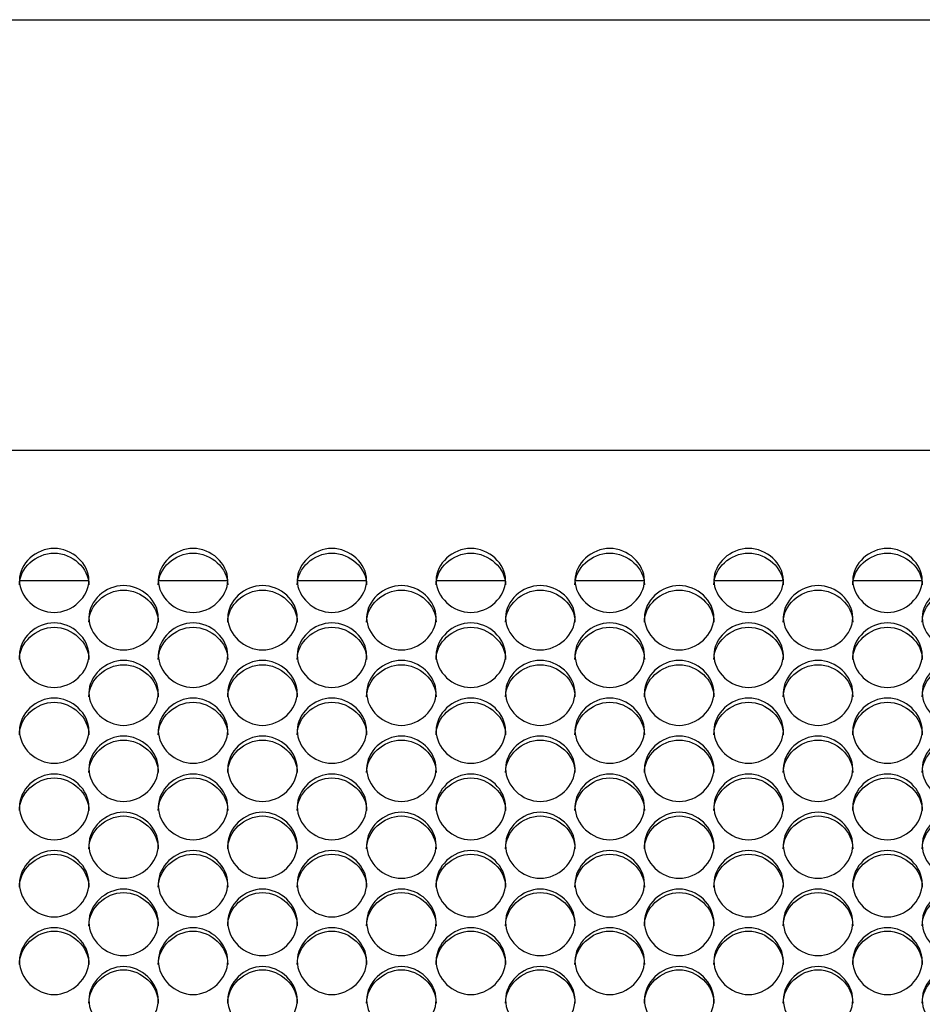
# Model space of a CAD drawing. Units: millimetres. Extents: x 41 to 243, y 45 to 196.
# Drawn here: x 114 to 118, y 97 to 101 of the extents above; entities that cross this region are included whole.
import ezdxf

# ---------------------------------------------------------------- set-up
doc = ezdxf.new("R2010")
doc.units = ezdxf.units.MM
for name, color, linetype in [('5312470', 7, 'Continuous'), ('6022480', 7, 'Continuous'), ('Default', 7, 'Continuous')]:
    doc.layers.add(name, color=color, linetype=linetype)

# ---------------------------------------------------------------- blocks, each defined once
blk = doc.blocks.new('SE3')
at = {"layer": '5312470', "color": 7, "linetype": 'Continuous'}
for p, q in [((125.0666, 98.9401), (98.9791, 98.9401)), ((114.0187, 98.4251), (114.2896, 98.4251)), ((114.5687, 98.4251), (114.8396, 98.4251)), ((115.1187, 98.4251), (115.3896, 98.4251)), ((115.6687, 98.4251), (115.9396, 98.4251)), ((116.2187, 98.4251), (116.4896, 98.4251)), ((116.7687, 98.4251), (117.0396, 98.4251)), ((117.3187, 98.4251), (117.5896, 98.4251))]:
    blk.add_line(p, q, dxfattribs=at)
for points, knots in [([(114.0166, 98.426), (114.0166, 98.4582), (114.0489, 98.5227), (114.1541, 98.5671), (114.2594, 98.5227), (114.3078, 98.426), (114.2594, 98.329), (114.1541, 98.2841), (114.0489, 98.329), (114.0166, 98.3937), (114.0166, 98.426)], [0, 0, 0, 0, 0.125086, 0.25, 0.374914, 0.5, 0.625086, 0.75, 0.874914, 1, 1, 1, 1]), ([(114.0166, 98.408), (114.0166, 98.4741), (114.0821, 98.534), (114.2261, 98.534), (114.2916, 98.4741), (114.2916, 98.408)], [0, 0, 0, 0, 0.25, 0.25, 0.5, 0.5, 0.5, 0.5]), ([(114.5666, 98.426), (114.5666, 98.4582), (114.5989, 98.5227), (114.7041, 98.5671), (114.8094, 98.5227), (114.8578, 98.426), (114.8094, 98.329), (114.7041, 98.2841), (114.5989, 98.329), (114.5666, 98.3937), (114.5666, 98.426)], [0, 0, 0, 0, 0.125086, 0.25, 0.374914, 0.5, 0.625086, 0.75, 0.874914, 1, 1, 1, 1]), ([(114.5666, 98.408), (114.5666, 98.4741), (114.6321, 98.534), (114.7761, 98.534), (114.8416, 98.4741), (114.8416, 98.408)], [0, 0, 0, 0, 0.25, 0.25, 0.5, 0.5, 0.5, 0.5]), ([(115.1166, 98.426), (115.1166, 98.4582), (115.1489, 98.5227), (115.2541, 98.5671), (115.3594, 98.5227), (115.4078, 98.426), (115.3594, 98.329), (115.2541, 98.2841), (115.1489, 98.329), (115.1166, 98.3937), (115.1166, 98.426)], [0, 0, 0, 0, 0.125086, 0.25, 0.374914, 0.5, 0.625086, 0.75, 0.874914, 1, 1, 1, 1]), ([(115.1166, 98.408), (115.1166, 98.4741), (115.1821, 98.534), (115.3261, 98.534), (115.3916, 98.4741), (115.3916, 98.408)], [0, 0, 0, 0, 0.25, 0.25, 0.5, 0.5, 0.5, 0.5]), ([(115.6666, 98.426), (115.6666, 98.4582), (115.6989, 98.5227), (115.8041, 98.5671), (115.9094, 98.5227), (115.9578, 98.426), (115.9094, 98.329), (115.8041, 98.2841), (115.6989, 98.329), (115.6666, 98.3937), (115.6666, 98.426)], [0, 0, 0, 0, 0.125086, 0.25, 0.374914, 0.5, 0.625086, 0.75, 0.874914, 1, 1, 1, 1]), ([(115.6666, 98.408), (115.6666, 98.4741), (115.7321, 98.534), (115.8761, 98.534), (115.9416, 98.4741), (115.9416, 98.408)], [0, 0, 0, 0, 0.25, 0.25, 0.5, 0.5, 0.5, 0.5]), ([(116.2166, 98.426), (116.2166, 98.4582), (116.2489, 98.5227), (116.3541, 98.5671), (116.4594, 98.5227), (116.5078, 98.426), (116.4594, 98.329), (116.3541, 98.2841), (116.2489, 98.329), (116.2166, 98.3937), (116.2166, 98.426)], [0, 0, 0, 0, 0.125086, 0.25, 0.374914, 0.5, 0.625086, 0.75, 0.874914, 1, 1, 1, 1]), ([(116.2166, 98.408), (116.2166, 98.4741), (116.2821, 98.534), (116.4261, 98.534), (116.4916, 98.4741), (116.4916, 98.408)], [0, 0, 0, 0, 0.25, 0.25, 0.5, 0.5, 0.5, 0.5]), ([(116.7666, 98.426), (116.7666, 98.4582), (116.7989, 98.5227), (116.9041, 98.5671), (117.0094, 98.5227), (117.0578, 98.426), (117.0094, 98.329), (116.9041, 98.2841), (116.7989, 98.329), (116.7666, 98.3937), (116.7666, 98.426)], [0, 0, 0, 0, 0.125086, 0.25, 0.374914, 0.5, 0.625086, 0.75, 0.874914, 1, 1, 1, 1]), ([(116.7666, 98.408), (116.7666, 98.4741), (116.8321, 98.534), (116.9761, 98.534), (117.0416, 98.4741), (117.0416, 98.408)], [0, 0, 0, 0, 0.25, 0.25, 0.5, 0.5, 0.5, 0.5]), ([(117.3166, 98.426), (117.3166, 98.4582), (117.3489, 98.5227), (117.4541, 98.5671), (117.5594, 98.5227), (117.6078, 98.426), (117.5594, 98.329), (117.4541, 98.2841), (117.3489, 98.329), (117.3166, 98.3937), (117.3166, 98.426)], [0, 0, 0, 0, 0.125086, 0.25, 0.374914, 0.5, 0.625086, 0.75, 0.874914, 1, 1, 1, 1]), ([(117.3166, 98.408), (117.3166, 98.4741), (117.3821, 98.534), (117.5261, 98.534), (117.5916, 98.4741), (117.5916, 98.408)], [0, 0, 0, 0, 0.25, 0.25, 0.5, 0.5, 0.5, 0.5]), ([(114.2916, 98.2782), (114.2916, 98.3107), (114.3239, 98.3754), (114.4291, 98.4201), (114.5344, 98.3754), (114.5828, 98.2783), (114.5344, 98.1808), (114.4291, 98.1356), (114.3239, 98.1808), (114.2916, 98.2458), (114.2916, 98.2782)], [0, 0, 0, 0, 0.125086, 0.25, 0.374914, 0.5, 0.625086, 0.75, 0.874914, 1, 1, 1, 1]), ([(114.2916, 98.2608), (114.2916, 98.3272), (114.3571, 98.3874), (114.5011, 98.3874), (114.5666, 98.3272), (114.5666, 98.2608)], [0, 0, 0, 0, 0.25, 0.25, 0.5, 0.5, 0.5, 0.5]), ([(114.8416, 98.2782), (114.8416, 98.3107), (114.8739, 98.3754), (114.9791, 98.4201), (115.0844, 98.3754), (115.1328, 98.2783), (115.0844, 98.1808), (114.9791, 98.1356), (114.8739, 98.1808), (114.8416, 98.2458), (114.8416, 98.2782)], [0, 0, 0, 0, 0.125086, 0.25, 0.374914, 0.5, 0.625086, 0.75, 0.874914, 1, 1, 1, 1]), ([(114.8416, 98.2608), (114.8416, 98.3272), (114.9071, 98.3874), (115.0511, 98.3874), (115.1166, 98.3272), (115.1166, 98.2608)], [0, 0, 0, 0, 0.25, 0.25, 0.5, 0.5, 0.5, 0.5]), ([(115.3916, 98.2782), (115.3916, 98.3107), (115.4239, 98.3754), (115.5291, 98.4201), (115.6344, 98.3754), (115.6828, 98.2783), (115.6344, 98.1808), (115.5291, 98.1356), (115.4239, 98.1808), (115.3916, 98.2458), (115.3916, 98.2782)], [0, 0, 0, 0, 0.125086, 0.25, 0.374914, 0.5, 0.625086, 0.75, 0.874914, 1, 1, 1, 1]), ([(115.3916, 98.2608), (115.3916, 98.3272), (115.4571, 98.3874), (115.6011, 98.3874), (115.6666, 98.3272), (115.6666, 98.2608)], [0, 0, 0, 0, 0.25, 0.25, 0.5, 0.5, 0.5, 0.5]), ([(115.9416, 98.2782), (115.9416, 98.3107), (115.9739, 98.3754), (116.0791, 98.4201), (116.1844, 98.3754), (116.2328, 98.2783), (116.1844, 98.1808), (116.0791, 98.1356), (115.9739, 98.1808), (115.9416, 98.2458), (115.9416, 98.2782)], [0, 0, 0, 0, 0.125086, 0.25, 0.374914, 0.5, 0.625086, 0.75, 0.874914, 1, 1, 1, 1]), ([(115.9416, 98.2608), (115.9416, 98.3272), (116.0071, 98.3874), (116.1511, 98.3874), (116.2166, 98.3272), (116.2166, 98.2608)], [0, 0, 0, 0, 0.25, 0.25, 0.5, 0.5, 0.5, 0.5]), ([(116.4916, 98.2782), (116.4916, 98.3107), (116.5239, 98.3754), (116.6291, 98.4201), (116.7344, 98.3754), (116.7828, 98.2783), (116.7344, 98.1808), (116.6291, 98.1356), (116.5239, 98.1808), (116.4916, 98.2458), (116.4916, 98.2782)], [0, 0, 0, 0, 0.125086, 0.25, 0.374914, 0.5, 0.625086, 0.75, 0.874914, 1, 1, 1, 1]), ([(116.4916, 98.2608), (116.4916, 98.3272), (116.5571, 98.3874), (116.7011, 98.3874), (116.7666, 98.3272), (116.7666, 98.2608)], [0, 0, 0, 0, 0.25, 0.25, 0.5, 0.5, 0.5, 0.5]), ([(117.0416, 98.2782), (117.0416, 98.3107), (117.0739, 98.3754), (117.1791, 98.4201), (117.2844, 98.3754), (117.3328, 98.2783), (117.2844, 98.1808), (117.1791, 98.1356), (117.0739, 98.1808), (117.0416, 98.2458), (117.0416, 98.2782)], [0, 0, 0, 0, 0.125086, 0.25, 0.374914, 0.5, 0.625086, 0.75, 0.874914, 1, 1, 1, 1]), ([(117.0416, 98.2608), (117.0416, 98.3272), (117.1071, 98.3874), (117.2511, 98.3874), (117.3166, 98.3272), (117.3166, 98.2608)], [0, 0, 0, 0, 0.25, 0.25, 0.5, 0.5, 0.5, 0.5]), ([(117.5916, 98.2782), (117.5916, 98.3107), (117.6239, 98.3754), (117.7291, 98.4201), (117.8344, 98.3754), (117.8828, 98.2783), (117.8344, 98.1808), (117.7291, 98.1356), (117.6239, 98.1808), (117.5916, 98.2458), (117.5916, 98.2782)], [0, 0, 0, 0, 0.125086, 0.25, 0.374914, 0.5, 0.625086, 0.75, 0.874914, 1, 1, 1, 1]), ([(117.5916, 98.2608), (117.5916, 98.3272), (117.6571, 98.3874), (117.8011, 98.3874), (117.8666, 98.3272), (117.8666, 98.2608)], [0, 0, 0, 0, 0.25, 0.25, 0.5, 0.5, 0.5, 0.5]), ([(114.0166, 98.1297), (114.0166, 98.1624), (114.0489, 98.2274), (114.1541, 98.2723), (114.2594, 98.2274), (114.3078, 98.1298), (114.2594, 98.0318), (114.1541, 97.9865), (114.0489, 98.0318), (114.0166, 98.0971), (114.0166, 98.1297)], [0, 0, 0, 0, 0.125086, 0.25, 0.374914, 0.5, 0.625086, 0.75, 0.874914, 1, 1, 1, 1]), ([(114.5666, 98.1297), (114.5666, 98.1624), (114.5989, 98.2274), (114.7041, 98.2723), (114.8094, 98.2274), (114.8578, 98.1298), (114.8094, 98.0318), (114.7041, 97.9865), (114.5989, 98.0318), (114.5666, 98.0971), (114.5666, 98.1297)], [0, 0, 0, 0, 0.125086, 0.25, 0.374914, 0.5, 0.625086, 0.75, 0.874914, 1, 1, 1, 1]), ([(115.1166, 98.1297), (115.1166, 98.1624), (115.1489, 98.2274), (115.2541, 98.2723), (115.3594, 98.2274), (115.4078, 98.1298), (115.3594, 98.0318), (115.2541, 97.9865), (115.1489, 98.0318), (115.1166, 98.0971), (115.1166, 98.1297)], [0, 0, 0, 0, 0.125086, 0.25, 0.374914, 0.5, 0.625086, 0.75, 0.874914, 1, 1, 1, 1]), ([(115.6666, 98.1297), (115.6666, 98.1624), (115.6989, 98.2274), (115.8041, 98.2723), (115.9094, 98.2274), (115.9578, 98.1298), (115.9094, 98.0318), (115.8041, 97.9865), (115.6989, 98.0318), (115.6666, 98.0971), (115.6666, 98.1297)], [0, 0, 0, 0, 0.125086, 0.25, 0.374914, 0.5, 0.625086, 0.75, 0.874914, 1, 1, 1, 1]), ([(116.2166, 98.1297), (116.2166, 98.1624), (116.2489, 98.2274), (116.3541, 98.2723), (116.4594, 98.2274), (116.5078, 98.1298), (116.4594, 98.0318), (116.3541, 97.9865), (116.2489, 98.0318), (116.2166, 98.0971), (116.2166, 98.1297)], [0, 0, 0, 0, 0.125086, 0.25, 0.374914, 0.5, 0.625086, 0.75, 0.874914, 1, 1, 1, 1]), ([(116.7666, 98.1297), (116.7666, 98.1624), (116.7989, 98.2274), (116.9041, 98.2723), (117.0094, 98.2274), (117.0578, 98.1298), (117.0094, 98.0318), (116.9041, 97.9865), (116.7989, 98.0318), (116.7666, 98.0971), (116.7666, 98.1297)], [0, 0, 0, 0, 0.125086, 0.25, 0.374914, 0.5, 0.625086, 0.75, 0.874914, 1, 1, 1, 1]), ([(117.3166, 98.1297), (117.3166, 98.1624), (117.3489, 98.2274), (117.4541, 98.2723), (117.5594, 98.2274), (117.6078, 98.1298), (117.5594, 98.0318), (117.4541, 97.9865), (117.3489, 98.0318), (117.3166, 98.0971), (117.3166, 98.1297)], [0, 0, 0, 0, 0.125086, 0.25, 0.374914, 0.5, 0.625086, 0.75, 0.874914, 1, 1, 1, 1]), ([(114.0166, 98.1128), (114.0166, 98.1796), (114.0821, 98.24), (114.2261, 98.24), (114.2916, 98.1796), (114.2916, 98.1128)], [0, 0, 0, 0, 0.25, 0.25, 0.5, 0.5, 0.5, 0.5]), ([(114.5666, 98.1128), (114.5666, 98.1796), (114.6321, 98.24), (114.7761, 98.24), (114.8416, 98.1796), (114.8416, 98.1128)], [0, 0, 0, 0, 0.25, 0.25, 0.5, 0.5, 0.5, 0.5]), ([(115.1166, 98.1128), (115.1166, 98.1796), (115.1821, 98.24), (115.3261, 98.24), (115.3916, 98.1796), (115.3916, 98.1128)], [0, 0, 0, 0, 0.25, 0.25, 0.5, 0.5, 0.5, 0.5]), ([(115.6666, 98.1128), (115.6666, 98.1796), (115.7321, 98.24), (115.8761, 98.24), (115.9416, 98.1796), (115.9416, 98.1128)], [0, 0, 0, 0, 0.25, 0.25, 0.5, 0.5, 0.5, 0.5]), ([(116.2166, 98.1128), (116.2166, 98.1796), (116.2821, 98.24), (116.4261, 98.24), (116.4916, 98.1796), (116.4916, 98.1128)], [0, 0, 0, 0, 0.25, 0.25, 0.5, 0.5, 0.5, 0.5]), ([(116.7666, 98.1128), (116.7666, 98.1796), (116.8321, 98.24), (116.9761, 98.24), (117.0416, 98.1796), (117.0416, 98.1128)], [0, 0, 0, 0, 0.25, 0.25, 0.5, 0.5, 0.5, 0.5]), ([(117.3166, 98.1128), (117.3166, 98.1796), (117.3821, 98.24), (117.5261, 98.24), (117.5916, 98.1796), (117.5916, 98.1128)], [0, 0, 0, 0, 0.25, 0.25, 0.5, 0.5, 0.5, 0.5]), ([(114.2916, 97.9806), (114.2916, 98.0133), (114.3239, 98.0787), (114.4291, 98.1238), (114.5344, 98.0787), (114.5828, 97.9806), (114.5344, 97.8822), (114.4291, 97.8366), (114.3239, 97.8822), (114.2916, 97.9478), (114.2916, 97.9806)], [0, 0, 0, 0, 0.125086, 0.25, 0.374914, 0.5, 0.625086, 0.75, 0.874914, 1, 1, 1, 1]), ([(114.8416, 97.9806), (114.8416, 98.0133), (114.8739, 98.0787), (114.9791, 98.1238), (115.0844, 98.0787), (115.1328, 97.9806), (115.0844, 97.8822), (114.9791, 97.8366), (114.8739, 97.8822), (114.8416, 97.9478), (114.8416, 97.9806)], [0, 0, 0, 0, 0.125086, 0.25, 0.374914, 0.5, 0.625086, 0.75, 0.874914, 1, 1, 1, 1]), ([(115.3916, 97.9806), (115.3916, 98.0133), (115.4239, 98.0787), (115.5291, 98.1238), (115.6344, 98.0787), (115.6828, 97.9806), (115.6344, 97.8822), (115.5291, 97.8366), (115.4239, 97.8822), (115.3916, 97.9478), (115.3916, 97.9806)], [0, 0, 0, 0, 0.125086, 0.25, 0.374914, 0.5, 0.625086, 0.75, 0.874914, 1, 1, 1, 1]), ([(115.9416, 97.9806), (115.9416, 98.0133), (115.9739, 98.0787), (116.0791, 98.1238), (116.1844, 98.0787), (116.2328, 97.9806), (116.1844, 97.8822), (116.0791, 97.8366), (115.9739, 97.8822), (115.9416, 97.9478), (115.9416, 97.9806)], [0, 0, 0, 0, 0.125086, 0.25, 0.374914, 0.5, 0.625086, 0.75, 0.874914, 1, 1, 1, 1]), ([(116.4916, 97.9806), (116.4916, 98.0133), (116.5239, 98.0787), (116.6291, 98.1238), (116.7344, 98.0787), (116.7828, 97.9806), (116.7344, 97.8822), (116.6291, 97.8366), (116.5239, 97.8822), (116.4916, 97.9478), (116.4916, 97.9806)], [0, 0, 0, 0, 0.125086, 0.25, 0.374914, 0.5, 0.625086, 0.75, 0.874914, 1, 1, 1, 1]), ([(117.0416, 97.9806), (117.0416, 98.0133), (117.0739, 98.0787), (117.1791, 98.1238), (117.2844, 98.0787), (117.3328, 97.9806), (117.2844, 97.8822), (117.1791, 97.8366), (117.0739, 97.8822), (117.0416, 97.9478), (117.0416, 97.9806)], [0, 0, 0, 0, 0.125086, 0.25, 0.374914, 0.5, 0.625086, 0.75, 0.874914, 1, 1, 1, 1]), ([(117.5916, 97.9806), (117.5916, 98.0133), (117.6239, 98.0787), (117.7291, 98.1238), (117.8344, 98.0787), (117.8828, 97.9806), (117.8344, 97.8822), (117.7291, 97.8366), (117.6239, 97.8822), (117.5916, 97.9478), (117.5916, 97.9806)], [0, 0, 0, 0, 0.125086, 0.25, 0.374914, 0.5, 0.625086, 0.75, 0.874914, 1, 1, 1, 1]), ([(114.2916, 97.9641), (114.2916, 98.0312), (114.3571, 98.092), (114.5011, 98.092), (114.5666, 98.0312), (114.5666, 97.9641)], [0, 0, 0, 0, 0.25, 0.25, 0.5, 0.5, 0.5, 0.5]), ([(114.8416, 97.9641), (114.8416, 98.0312), (114.9071, 98.092), (115.0511, 98.092), (115.1166, 98.0312), (115.1166, 97.9641)], [0, 0, 0, 0, 0.25, 0.25, 0.5, 0.5, 0.5, 0.5]), ([(115.3916, 97.9641), (115.3916, 98.0312), (115.4571, 98.092), (115.6011, 98.092), (115.6666, 98.0312), (115.6666, 97.9641)], [0, 0, 0, 0, 0.25, 0.25, 0.5, 0.5, 0.5, 0.5]), ([(115.9416, 97.9641), (115.9416, 98.0312), (116.0071, 98.092), (116.1511, 98.092), (116.2166, 98.0312), (116.2166, 97.9641)], [0, 0, 0, 0, 0.25, 0.25, 0.5, 0.5, 0.5, 0.5]), ([(116.4916, 97.9641), (116.4916, 98.0312), (116.5571, 98.092), (116.7011, 98.092), (116.7666, 98.0312), (116.7666, 97.9641)], [0, 0, 0, 0, 0.25, 0.25, 0.5, 0.5, 0.5, 0.5]), ([(117.0416, 97.9641), (117.0416, 98.0312), (117.1071, 98.092), (117.2511, 98.092), (117.3166, 98.0312), (117.3166, 97.9641)], [0, 0, 0, 0, 0.25, 0.25, 0.5, 0.5, 0.5, 0.5]), ([(117.5916, 97.9641), (117.5916, 98.0312), (117.6571, 98.092), (117.8011, 98.092), (117.8666, 98.0312), (117.8666, 97.9641)], [0, 0, 0, 0, 0.25, 0.25, 0.5, 0.5, 0.5, 0.5]), ([(114.0166, 97.8307), (114.0166, 97.8636), (114.0489, 97.9293), (114.1541, 97.9746), (114.2594, 97.9293), (114.3078, 97.8308), (114.2594, 97.7319), (114.1541, 97.6861), (114.0489, 97.7319), (114.0166, 97.7978), (114.0166, 97.8307)], [0, 0, 0, 0, 0.125086, 0.25, 0.374914, 0.5, 0.625086, 0.75, 0.874914, 1, 1, 1, 1]), ([(114.0166, 97.8148), (114.0166, 97.8821), (114.0821, 97.9432), (114.2261, 97.9432), (114.2916, 97.8821), (114.2916, 97.8148)], [0, 0, 0, 0, 0.25, 0.25, 0.5, 0.5, 0.5, 0.5]), ([(114.5666, 97.8307), (114.5666, 97.8636), (114.5989, 97.9293), (114.7041, 97.9746), (114.8094, 97.9293), (114.8578, 97.8308), (114.8094, 97.7319), (114.7041, 97.6861), (114.5989, 97.7319), (114.5666, 97.7978), (114.5666, 97.8307)], [0, 0, 0, 0, 0.125086, 0.25, 0.374914, 0.5, 0.625086, 0.75, 0.874914, 1, 1, 1, 1]), ([(114.5666, 97.8148), (114.5666, 97.8821), (114.6321, 97.9432), (114.7761, 97.9432), (114.8416, 97.8821), (114.8416, 97.8148)], [0, 0, 0, 0, 0.25, 0.25, 0.5, 0.5, 0.5, 0.5]), ([(115.1166, 97.8307), (115.1166, 97.8636), (115.1489, 97.9293), (115.2541, 97.9746), (115.3594, 97.9293), (115.4078, 97.8308), (115.3594, 97.7319), (115.2541, 97.6861), (115.1489, 97.7319), (115.1166, 97.7978), (115.1166, 97.8307)], [0, 0, 0, 0, 0.125086, 0.25, 0.374914, 0.5, 0.625086, 0.75, 0.874914, 1, 1, 1, 1]), ([(115.1166, 97.8148), (115.1166, 97.8821), (115.1821, 97.9432), (115.3261, 97.9432), (115.3916, 97.8821), (115.3916, 97.8148)], [0, 0, 0, 0, 0.25, 0.25, 0.5, 0.5, 0.5, 0.5]), ([(115.6666, 97.8307), (115.6666, 97.8636), (115.6989, 97.9293), (115.8041, 97.9746), (115.9094, 97.9293), (115.9578, 97.8308), (115.9094, 97.7319), (115.8041, 97.6861), (115.6989, 97.7319), (115.6666, 97.7978), (115.6666, 97.8307)], [0, 0, 0, 0, 0.125086, 0.25, 0.374914, 0.5, 0.625086, 0.75, 0.874914, 1, 1, 1, 1]), ([(115.6666, 97.8148), (115.6666, 97.8821), (115.7321, 97.9432), (115.8761, 97.9432), (115.9416, 97.8821), (115.9416, 97.8148)], [0, 0, 0, 0, 0.25, 0.25, 0.5, 0.5, 0.5, 0.5]), ([(116.2166, 97.8307), (116.2166, 97.8636), (116.2489, 97.9293), (116.3541, 97.9746), (116.4594, 97.9293), (116.5078, 97.8308), (116.4594, 97.7319), (116.3541, 97.6861), (116.2489, 97.7319), (116.2166, 97.7978), (116.2166, 97.8307)], [0, 0, 0, 0, 0.125086, 0.25, 0.374914, 0.5, 0.625086, 0.75, 0.874914, 1, 1, 1, 1]), ([(116.2166, 97.8148), (116.2166, 97.8821), (116.2821, 97.9432), (116.4261, 97.9432), (116.4916, 97.8821), (116.4916, 97.8148)], [0, 0, 0, 0, 0.25, 0.25, 0.5, 0.5, 0.5, 0.5]), ([(116.7666, 97.8307), (116.7666, 97.8636), (116.7989, 97.9293), (116.9041, 97.9746), (117.0094, 97.9293), (117.0578, 97.8308), (117.0094, 97.7319), (116.9041, 97.6861), (116.7989, 97.7319), (116.7666, 97.7978), (116.7666, 97.8307)], [0, 0, 0, 0, 0.125086, 0.25, 0.374914, 0.5, 0.625086, 0.75, 0.874914, 1, 1, 1, 1]), ([(116.7666, 97.8148), (116.7666, 97.8821), (116.8321, 97.9432), (116.9761, 97.9432), (117.0416, 97.8821), (117.0416, 97.8148)], [0, 0, 0, 0, 0.25, 0.25, 0.5, 0.5, 0.5, 0.5]), ([(117.3166, 97.8307), (117.3166, 97.8636), (117.3489, 97.9293), (117.4541, 97.9746), (117.5594, 97.9293), (117.6078, 97.8308), (117.5594, 97.7319), (117.4541, 97.6861), (117.3489, 97.7319), (117.3166, 97.7978), (117.3166, 97.8307)], [0, 0, 0, 0, 0.125086, 0.25, 0.374914, 0.5, 0.625086, 0.75, 0.874914, 1, 1, 1, 1]), ([(117.3166, 97.8148), (117.3166, 97.8821), (117.3821, 97.9432), (117.5261, 97.9432), (117.5916, 97.8821), (117.5916, 97.8148)], [0, 0, 0, 0, 0.25, 0.25, 0.5, 0.5, 0.5, 0.5]), ([(114.2916, 97.6802), (114.2916, 97.7132), (114.3239, 97.7792), (114.4291, 97.8247), (114.5344, 97.7792), (114.5828, 97.6802), (114.5344, 97.5809), (114.4291, 97.535), (114.3239, 97.5809), (114.2916, 97.6471), (114.2916, 97.6802)], [0, 0, 0, 0, 0.125086, 0.25, 0.374914, 0.5, 0.625086, 0.75, 0.874914, 1, 1, 1, 1]), ([(114.2916, 97.6648), (114.2916, 97.7324), (114.3571, 97.7937), (114.5011, 97.7937), (114.5666, 97.7324), (114.5666, 97.6648)], [0, 0, 0, 0, 0.25, 0.25, 0.5, 0.5, 0.5, 0.5]), ([(114.8416, 97.6802), (114.8416, 97.7132), (114.8739, 97.7792), (114.9791, 97.8247), (115.0844, 97.7792), (115.1328, 97.6802), (115.0844, 97.5809), (114.9791, 97.535), (114.8739, 97.5809), (114.8416, 97.6471), (114.8416, 97.6802)], [0, 0, 0, 0, 0.125086, 0.25, 0.374914, 0.5, 0.625086, 0.75, 0.874914, 1, 1, 1, 1]), ([(114.8416, 97.6648), (114.8416, 97.7324), (114.9071, 97.7937), (115.0511, 97.7937), (115.1166, 97.7324), (115.1166, 97.6648)], [0, 0, 0, 0, 0.25, 0.25, 0.5, 0.5, 0.5, 0.5]), ([(115.3916, 97.6802), (115.3916, 97.7132), (115.4239, 97.7792), (115.5291, 97.8247), (115.6344, 97.7792), (115.6828, 97.6802), (115.6344, 97.5809), (115.5291, 97.535), (115.4239, 97.5809), (115.3916, 97.6471), (115.3916, 97.6802)], [0, 0, 0, 0, 0.125086, 0.25, 0.374914, 0.5, 0.625086, 0.75, 0.874914, 1, 1, 1, 1]), ([(115.3916, 97.6648), (115.3916, 97.7324), (115.4571, 97.7937), (115.6011, 97.7937), (115.6666, 97.7324), (115.6666, 97.6648)], [0, 0, 0, 0, 0.25, 0.25, 0.5, 0.5, 0.5, 0.5]), ([(115.9416, 97.6802), (115.9416, 97.7132), (115.9739, 97.7792), (116.0791, 97.8247), (116.1844, 97.7792), (116.2328, 97.6802), (116.1844, 97.5809), (116.0791, 97.535), (115.9739, 97.5809), (115.9416, 97.6471), (115.9416, 97.6802)], [0, 0, 0, 0, 0.125086, 0.25, 0.374914, 0.5, 0.625086, 0.75, 0.874914, 1, 1, 1, 1]), ([(115.9416, 97.6648), (115.9416, 97.7324), (116.0071, 97.7937), (116.1511, 97.7937), (116.2166, 97.7324), (116.2166, 97.6648)], [0, 0, 0, 0, 0.25, 0.25, 0.5, 0.5, 0.5, 0.5]), ([(116.4916, 97.6802), (116.4916, 97.7132), (116.5239, 97.7792), (116.6291, 97.8247), (116.7344, 97.7792), (116.7828, 97.6802), (116.7344, 97.5809), (116.6291, 97.535), (116.5239, 97.5809), (116.4916, 97.6471), (116.4916, 97.6802)], [0, 0, 0, 0, 0.125086, 0.25, 0.374914, 0.5, 0.625086, 0.75, 0.874914, 1, 1, 1, 1]), ([(116.4916, 97.6648), (116.4916, 97.7324), (116.5571, 97.7937), (116.7011, 97.7937), (116.7666, 97.7324), (116.7666, 97.6648)], [0, 0, 0, 0, 0.25, 0.25, 0.5, 0.5, 0.5, 0.5]), ([(117.0416, 97.6802), (117.0416, 97.7132), (117.0739, 97.7792), (117.1791, 97.8247), (117.2844, 97.7792), (117.3328, 97.6802), (117.2844, 97.5809), (117.1791, 97.535), (117.0739, 97.5809), (117.0416, 97.6471), (117.0416, 97.6802)], [0, 0, 0, 0, 0.125086, 0.25, 0.374914, 0.5, 0.625086, 0.75, 0.874914, 1, 1, 1, 1]), ([(117.0416, 97.6648), (117.0416, 97.7324), (117.1071, 97.7937), (117.2511, 97.7937), (117.3166, 97.7324), (117.3166, 97.6648)], [0, 0, 0, 0, 0.25, 0.25, 0.5, 0.5, 0.5, 0.5]), ([(117.5916, 97.6802), (117.5916, 97.7132), (117.6239, 97.7792), (117.7291, 97.8247), (117.8344, 97.7792), (117.8828, 97.6802), (117.8344, 97.5809), (117.7291, 97.535), (117.6239, 97.5809), (117.5916, 97.6471), (117.5916, 97.6802)], [0, 0, 0, 0, 0.125086, 0.25, 0.374914, 0.5, 0.625086, 0.75, 0.874914, 1, 1, 1, 1]), ([(117.5916, 97.6648), (117.5916, 97.7324), (117.6571, 97.7937), (117.8011, 97.7937), (117.8666, 97.7324), (117.8666, 97.6648)], [0, 0, 0, 0, 0.25, 0.25, 0.5, 0.5, 0.5, 0.5]), ([(114.0166, 97.529), (114.0166, 97.5622), (114.0489, 97.6284), (114.1541, 97.6742), (114.2594, 97.6284), (114.3078, 97.529), (114.2594, 97.4293), (114.1541, 97.3832), (114.0489, 97.4293), (114.0166, 97.4958), (114.0166, 97.529)], [0, 0, 0, 0, 0.125086, 0.25, 0.374914, 0.5, 0.625086, 0.75, 0.874914, 1, 1, 1, 1]), ([(114.0166, 97.5141), (114.0166, 97.582), (114.0821, 97.6436), (114.2261, 97.6436), (114.2916, 97.582), (114.2916, 97.5141)], [0, 0, 0, 0, 0.25, 0.25, 0.5, 0.5, 0.5, 0.5]), ([(114.5666, 97.529), (114.5666, 97.5622), (114.5989, 97.6284), (114.7041, 97.6742), (114.8094, 97.6284), (114.8578, 97.529), (114.8094, 97.4293), (114.7041, 97.3832), (114.5989, 97.4293), (114.5666, 97.4958), (114.5666, 97.529)], [0, 0, 0, 0, 0.125086, 0.25, 0.374914, 0.5, 0.625086, 0.75, 0.874914, 1, 1, 1, 1]), ([(114.5666, 97.5141), (114.5666, 97.582), (114.6321, 97.6436), (114.7761, 97.6436), (114.8416, 97.582), (114.8416, 97.5141)], [0, 0, 0, 0, 0.25, 0.25, 0.5, 0.5, 0.5, 0.5]), ([(115.1166, 97.529), (115.1166, 97.5622), (115.1489, 97.6284), (115.2541, 97.6742), (115.3594, 97.6284), (115.4078, 97.529), (115.3594, 97.4293), (115.2541, 97.3832), (115.1489, 97.4293), (115.1166, 97.4958), (115.1166, 97.529)], [0, 0, 0, 0, 0.125086, 0.25, 0.374914, 0.5, 0.625086, 0.75, 0.874914, 1, 1, 1, 1]), ([(115.1166, 97.5141), (115.1166, 97.582), (115.1821, 97.6436), (115.3261, 97.6436), (115.3916, 97.582), (115.3916, 97.5141)], [0, 0, 0, 0, 0.25, 0.25, 0.5, 0.5, 0.5, 0.5]), ([(115.6666, 97.529), (115.6666, 97.5622), (115.6989, 97.6284), (115.8041, 97.6742), (115.9094, 97.6284), (115.9578, 97.529), (115.9094, 97.4293), (115.8041, 97.3832), (115.6989, 97.4293), (115.6666, 97.4958), (115.6666, 97.529)], [0, 0, 0, 0, 0.125086, 0.25, 0.374914, 0.5, 0.625086, 0.75, 0.874914, 1, 1, 1, 1]), ([(115.6666, 97.5141), (115.6666, 97.582), (115.7321, 97.6436), (115.8761, 97.6436), (115.9416, 97.582), (115.9416, 97.5141)], [0, 0, 0, 0, 0.25, 0.25, 0.5, 0.5, 0.5, 0.5]), ([(116.2166, 97.529), (116.2166, 97.5622), (116.2489, 97.6284), (116.3541, 97.6742), (116.4594, 97.6284), (116.5078, 97.529), (116.4594, 97.4293), (116.3541, 97.3832), (116.2489, 97.4293), (116.2166, 97.4958), (116.2166, 97.529)], [0, 0, 0, 0, 0.125086, 0.25, 0.374914, 0.5, 0.625086, 0.75, 0.874914, 1, 1, 1, 1]), ([(116.2166, 97.5141), (116.2166, 97.582), (116.2821, 97.6436), (116.4261, 97.6436), (116.4916, 97.582), (116.4916, 97.5141)], [0, 0, 0, 0, 0.25, 0.25, 0.5, 0.5, 0.5, 0.5]), ([(116.7666, 97.529), (116.7666, 97.5622), (116.7989, 97.6284), (116.9041, 97.6742), (117.0094, 97.6284), (117.0578, 97.529), (117.0094, 97.4293), (116.9041, 97.3832), (116.7989, 97.4293), (116.7666, 97.4958), (116.7666, 97.529)], [0, 0, 0, 0, 0.125086, 0.25, 0.374914, 0.5, 0.625086, 0.75, 0.874914, 1, 1, 1, 1]), ([(116.7666, 97.5141), (116.7666, 97.582), (116.8321, 97.6436), (116.9761, 97.6436), (117.0416, 97.582), (117.0416, 97.5141)], [0, 0, 0, 0, 0.25, 0.25, 0.5, 0.5, 0.5, 0.5]), ([(117.3166, 97.529), (117.3166, 97.5622), (117.3489, 97.6284), (117.4541, 97.6742), (117.5594, 97.6284), (117.6078, 97.529), (117.5594, 97.4293), (117.4541, 97.3832), (117.3489, 97.4293), (117.3166, 97.4958), (117.3166, 97.529)], [0, 0, 0, 0, 0.125086, 0.25, 0.374914, 0.5, 0.625086, 0.75, 0.874914, 1, 1, 1, 1]), ([(117.3166, 97.5141), (117.3166, 97.582), (117.3821, 97.6436), (117.5261, 97.6436), (117.5916, 97.582), (117.5916, 97.5141)], [0, 0, 0, 0, 0.25, 0.25, 0.5, 0.5, 0.5, 0.5]), ([(114.2916, 97.3772), (114.2916, 97.4105), (114.3239, 97.477), (114.4291, 97.523), (114.5344, 97.477), (114.5828, 97.3772), (114.5344, 97.2771), (114.4291, 97.2308), (114.3239, 97.2771), (114.2916, 97.3438), (114.2916, 97.3772)], [0, 0, 0, 0, 0.125086, 0.25, 0.374914, 0.5, 0.625086, 0.75, 0.874914, 1, 1, 1, 1]), ([(114.2916, 97.3628), (114.2916, 97.431), (114.3571, 97.4929), (114.5011, 97.4929), (114.5666, 97.431), (114.5666, 97.3628)], [0, 0, 0, 0, 0.25, 0.25, 0.5, 0.5, 0.5, 0.5]), ([(114.8416, 97.3772), (114.8416, 97.4105), (114.8739, 97.477), (114.9791, 97.523), (115.0844, 97.477), (115.1328, 97.3772), (115.0844, 97.2771), (114.9791, 97.2308), (114.8739, 97.2771), (114.8416, 97.3438), (114.8416, 97.3772)], [0, 0, 0, 0, 0.125086, 0.25, 0.374914, 0.5, 0.625086, 0.75, 0.874914, 1, 1, 1, 1]), ([(114.8416, 97.3628), (114.8416, 97.431), (114.9071, 97.4929), (115.0511, 97.4929), (115.1166, 97.431), (115.1166, 97.3628)], [0, 0, 0, 0, 0.25, 0.25, 0.5, 0.5, 0.5, 0.5]), ([(115.3916, 97.3772), (115.3916, 97.4105), (115.4239, 97.477), (115.5291, 97.523), (115.6344, 97.477), (115.6828, 97.3772), (115.6344, 97.2771), (115.5291, 97.2308), (115.4239, 97.2771), (115.3916, 97.3438), (115.3916, 97.3772)], [0, 0, 0, 0, 0.125086, 0.25, 0.374914, 0.5, 0.625086, 0.75, 0.874914, 1, 1, 1, 1]), ([(115.3916, 97.3628), (115.3916, 97.431), (115.4571, 97.4929), (115.6011, 97.4929), (115.6666, 97.431), (115.6666, 97.3628)], [0, 0, 0, 0, 0.25, 0.25, 0.5, 0.5, 0.5, 0.5]), ([(115.9416, 97.3772), (115.9416, 97.4105), (115.9739, 97.477), (116.0791, 97.523), (116.1844, 97.477), (116.2328, 97.3772), (116.1844, 97.2771), (116.0791, 97.2308), (115.9739, 97.2771), (115.9416, 97.3438), (115.9416, 97.3772)], [0, 0, 0, 0, 0.125086, 0.25, 0.374914, 0.5, 0.625086, 0.75, 0.874914, 1, 1, 1, 1]), ([(115.9416, 97.3628), (115.9416, 97.431), (116.0071, 97.4929), (116.1511, 97.4929), (116.2166, 97.431), (116.2166, 97.3628)], [0, 0, 0, 0, 0.25, 0.25, 0.5, 0.5, 0.5, 0.5]), ([(116.4916, 97.3772), (116.4916, 97.4105), (116.5239, 97.477), (116.6291, 97.523), (116.7344, 97.477), (116.7828, 97.3772), (116.7344, 97.2771), (116.6291, 97.2308), (116.5239, 97.2771), (116.4916, 97.3438), (116.4916, 97.3772)], [0, 0, 0, 0, 0.125086, 0.25, 0.374914, 0.5, 0.625086, 0.75, 0.874914, 1, 1, 1, 1]), ([(116.4916, 97.3628), (116.4916, 97.431), (116.5571, 97.4929), (116.7011, 97.4929), (116.7666, 97.431), (116.7666, 97.3628)], [0, 0, 0, 0, 0.25, 0.25, 0.5, 0.5, 0.5, 0.5]), ([(117.0416, 97.3772), (117.0416, 97.4105), (117.0739, 97.477), (117.1791, 97.523), (117.2844, 97.477), (117.3328, 97.3772), (117.2844, 97.2771), (117.1791, 97.2308), (117.0739, 97.2771), (117.0416, 97.3438), (117.0416, 97.3772)], [0, 0, 0, 0, 0.125086, 0.25, 0.374914, 0.5, 0.625086, 0.75, 0.874914, 1, 1, 1, 1]), ([(117.0416, 97.3628), (117.0416, 97.431), (117.1071, 97.4929), (117.2511, 97.4929), (117.3166, 97.431), (117.3166, 97.3628)], [0, 0, 0, 0, 0.25, 0.25, 0.5, 0.5, 0.5, 0.5]), ([(117.5916, 97.3772), (117.5916, 97.4105), (117.6239, 97.477), (117.7291, 97.523), (117.8344, 97.477), (117.8828, 97.3772), (117.8344, 97.2771), (117.7291, 97.2308), (117.6239, 97.2771), (117.5916, 97.3438), (117.5916, 97.3772)], [0, 0, 0, 0, 0.125086, 0.25, 0.374914, 0.5, 0.625086, 0.75, 0.874914, 1, 1, 1, 1]), ([(117.5916, 97.3628), (117.5916, 97.431), (117.6571, 97.4929), (117.8011, 97.4929), (117.8666, 97.431), (117.8666, 97.3628)], [0, 0, 0, 0, 0.25, 0.25, 0.5, 0.5, 0.5, 0.5]), ([(114.0166, 97.2248), (114.0166, 97.2582), (114.0489, 97.325), (114.1541, 97.3711), (114.2594, 97.325), (114.3078, 97.2248), (114.2594, 97.1243), (114.1541, 97.0778), (114.0489, 97.1243), (114.0166, 97.1913), (114.0166, 97.2248)], [0, 0, 0, 0, 0.125086, 0.25, 0.374914, 0.5, 0.625086, 0.75, 0.874914, 1, 1, 1, 1]), ([(114.5666, 97.2248), (114.5666, 97.2582), (114.5989, 97.325), (114.7041, 97.3711), (114.8094, 97.325), (114.8578, 97.2248), (114.8094, 97.1243), (114.7041, 97.0778), (114.5989, 97.1243), (114.5666, 97.1913), (114.5666, 97.2248)], [0, 0, 0, 0, 0.125086, 0.25, 0.374914, 0.5, 0.625086, 0.75, 0.874914, 1, 1, 1, 1]), ([(115.1166, 97.2248), (115.1166, 97.2582), (115.1489, 97.325), (115.2541, 97.3711), (115.3594, 97.325), (115.4078, 97.2248), (115.3594, 97.1243), (115.2541, 97.0778), (115.1489, 97.1243), (115.1166, 97.1913), (115.1166, 97.2248)], [0, 0, 0, 0, 0.125086, 0.25, 0.374914, 0.5, 0.625086, 0.75, 0.874914, 1, 1, 1, 1]), ([(115.6666, 97.2248), (115.6666, 97.2582), (115.6989, 97.325), (115.8041, 97.3711), (115.9094, 97.325), (115.9578, 97.2248), (115.9094, 97.1243), (115.8041, 97.0778), (115.6989, 97.1243), (115.6666, 97.1913), (115.6666, 97.2248)], [0, 0, 0, 0, 0.125086, 0.25, 0.374914, 0.5, 0.625086, 0.75, 0.874914, 1, 1, 1, 1]), ([(116.2166, 97.2248), (116.2166, 97.2582), (116.2489, 97.325), (116.3541, 97.3711), (116.4594, 97.325), (116.5078, 97.2248), (116.4594, 97.1243), (116.3541, 97.0778), (116.2489, 97.1243), (116.2166, 97.1913), (116.2166, 97.2248)], [0, 0, 0, 0, 0.125086, 0.25, 0.374914, 0.5, 0.625086, 0.75, 0.874914, 1, 1, 1, 1]), ([(116.7666, 97.2248), (116.7666, 97.2582), (116.7989, 97.325), (116.9041, 97.3711), (117.0094, 97.325), (117.0578, 97.2248), (117.0094, 97.1243), (116.9041, 97.0778), (116.7989, 97.1243), (116.7666, 97.1913), (116.7666, 97.2248)], [0, 0, 0, 0, 0.125086, 0.25, 0.374914, 0.5, 0.625086, 0.75, 0.874914, 1, 1, 1, 1]), ([(117.3166, 97.2248), (117.3166, 97.2582), (117.3489, 97.325), (117.4541, 97.3711), (117.5594, 97.325), (117.6078, 97.2248), (117.5594, 97.1243), (117.4541, 97.0778), (117.3489, 97.1243), (117.3166, 97.1913), (117.3166, 97.2248)], [0, 0, 0, 0, 0.125086, 0.25, 0.374914, 0.5, 0.625086, 0.75, 0.874914, 1, 1, 1, 1]), ([(114.0166, 97.2109), (114.0166, 97.2794), (114.0821, 97.3415), (114.2261, 97.3415), (114.2916, 97.2794), (114.2916, 97.2109)], [0, 0, 0, 0, 0.25, 0.25, 0.5, 0.5, 0.5, 0.5]), ([(114.5666, 97.2109), (114.5666, 97.2794), (114.6321, 97.3415), (114.7761, 97.3415), (114.8416, 97.2794), (114.8416, 97.2109)], [0, 0, 0, 0, 0.25, 0.25, 0.5, 0.5, 0.5, 0.5]), ([(115.1166, 97.2109), (115.1166, 97.2794), (115.1821, 97.3415), (115.3261, 97.3415), (115.3916, 97.2794), (115.3916, 97.2109)], [0, 0, 0, 0, 0.25, 0.25, 0.5, 0.5, 0.5, 0.5]), ([(115.6666, 97.2109), (115.6666, 97.2794), (115.7321, 97.3415), (115.8761, 97.3415), (115.9416, 97.2794), (115.9416, 97.2109)], [0, 0, 0, 0, 0.25, 0.25, 0.5, 0.5, 0.5, 0.5]), ([(116.2166, 97.2109), (116.2166, 97.2794), (116.2821, 97.3415), (116.4261, 97.3415), (116.4916, 97.2794), (116.4916, 97.2109)], [0, 0, 0, 0, 0.25, 0.25, 0.5, 0.5, 0.5, 0.5]), ([(116.7666, 97.2109), (116.7666, 97.2794), (116.8321, 97.3415), (116.9761, 97.3415), (117.0416, 97.2794), (117.0416, 97.2109)], [0, 0, 0, 0, 0.25, 0.25, 0.5, 0.5, 0.5, 0.5]), ([(117.3166, 97.2109), (117.3166, 97.2794), (117.3821, 97.3415), (117.5261, 97.3415), (117.5916, 97.2794), (117.5916, 97.2109)], [0, 0, 0, 0, 0.25, 0.25, 0.5, 0.5, 0.5, 0.5]), ([(114.2916, 97.0718), (114.2916, 97.1054), (114.3239, 97.1724), (114.4291, 97.2187), (114.5344, 97.1724), (114.5828, 97.0718), (114.5344, 96.971), (114.4291, 96.9243), (114.3239, 96.971), (114.2916, 97.0382), (114.2916, 97.0718)], [0, 0, 0, 0, 0.125086, 0.25, 0.374914, 0.5, 0.625086, 0.75, 0.874914, 1, 1, 1, 1]), ([(114.8416, 97.0718), (114.8416, 97.1054), (114.8739, 97.1724), (114.9791, 97.2187), (115.0844, 97.1724), (115.1328, 97.0718), (115.0844, 96.971), (114.9791, 96.9243), (114.8739, 96.971), (114.8416, 97.0382), (114.8416, 97.0718)], [0, 0, 0, 0, 0.125086, 0.25, 0.374914, 0.5, 0.625086, 0.75, 0.874914, 1, 1, 1, 1]), ([(115.3916, 97.0718), (115.3916, 97.1054), (115.4239, 97.1724), (115.5291, 97.2187), (115.6344, 97.1724), (115.6828, 97.0718), (115.6344, 96.971), (115.5291, 96.9243), (115.4239, 96.971), (115.3916, 97.0382), (115.3916, 97.0718)], [0, 0, 0, 0, 0.125086, 0.25, 0.374914, 0.5, 0.625086, 0.75, 0.874914, 1, 1, 1, 1]), ([(115.9416, 97.0718), (115.9416, 97.1054), (115.9739, 97.1724), (116.0791, 97.2187), (116.1844, 97.1724), (116.2328, 97.0718), (116.1844, 96.971), (116.0791, 96.9243), (115.9739, 96.971), (115.9416, 97.0382), (115.9416, 97.0718)], [0, 0, 0, 0, 0.125086, 0.25, 0.374914, 0.5, 0.625086, 0.75, 0.874914, 1, 1, 1, 1]), ([(116.4916, 97.0718), (116.4916, 97.1054), (116.5239, 97.1724), (116.6291, 97.2187), (116.7344, 97.1724), (116.7828, 97.0718), (116.7344, 96.971), (116.6291, 96.9243), (116.5239, 96.971), (116.4916, 97.0382), (116.4916, 97.0718)], [0, 0, 0, 0, 0.125086, 0.25, 0.374914, 0.5, 0.625086, 0.75, 0.874914, 1, 1, 1, 1]), ([(117.0416, 97.0718), (117.0416, 97.1054), (117.0739, 97.1724), (117.1791, 97.2187), (117.2844, 97.1724), (117.3328, 97.0718), (117.2844, 96.971), (117.1791, 96.9243), (117.0739, 96.971), (117.0416, 97.0382), (117.0416, 97.0718)], [0, 0, 0, 0, 0.125086, 0.25, 0.374914, 0.5, 0.625086, 0.75, 0.874914, 1, 1, 1, 1]), ([(117.5916, 97.0718), (117.5916, 97.1054), (117.6239, 97.1724), (117.7291, 97.2187), (117.8344, 97.1724), (117.8828, 97.0718), (117.8344, 96.971), (117.7291, 96.9243), (117.6239, 96.971), (117.5916, 97.0382), (117.5916, 97.0718)], [0, 0, 0, 0, 0.125086, 0.25, 0.374914, 0.5, 0.625086, 0.75, 0.874914, 1, 1, 1, 1]), ([(114.2916, 97.0584), (114.2916, 97.1272), (114.3571, 97.1895), (114.5011, 97.1895), (114.5666, 97.1272), (114.5666, 97.0584)], [0, 0, 0, 0, 0.25, 0.25, 0.5, 0.5, 0.5, 0.5]), ([(114.8416, 97.0584), (114.8416, 97.1272), (114.9071, 97.1895), (115.0511, 97.1895), (115.1166, 97.1272), (115.1166, 97.0584)], [0, 0, 0, 0, 0.25, 0.25, 0.5, 0.5, 0.5, 0.5]), ([(115.3916, 97.0584), (115.3916, 97.1272), (115.4571, 97.1895), (115.6011, 97.1895), (115.6666, 97.1272), (115.6666, 97.0584)], [0, 0, 0, 0, 0.25, 0.25, 0.5, 0.5, 0.5, 0.5]), ([(115.9416, 97.0584), (115.9416, 97.1272), (116.0071, 97.1895), (116.1511, 97.1895), (116.2166, 97.1272), (116.2166, 97.0584)], [0, 0, 0, 0, 0.25, 0.25, 0.5, 0.5, 0.5, 0.5]), ([(116.4916, 97.0584), (116.4916, 97.1272), (116.5571, 97.1895), (116.7011, 97.1895), (116.7666, 97.1272), (116.7666, 97.0584)], [0, 0, 0, 0, 0.25, 0.25, 0.5, 0.5, 0.5, 0.5]), ([(117.0416, 97.0584), (117.0416, 97.1272), (117.1071, 97.1895), (117.2511, 97.1895), (117.3166, 97.1272), (117.3166, 97.0584)], [0, 0, 0, 0, 0.25, 0.25, 0.5, 0.5, 0.5, 0.5]), ([(117.5916, 97.0584), (117.5916, 97.1272), (117.6571, 97.1895), (117.8011, 97.1895), (117.8666, 97.1272), (117.8666, 97.0584)], [0, 0, 0, 0, 0.25, 0.25, 0.5, 0.5, 0.5, 0.5]), ([(114.0166, 96.9182), (114.0166, 96.9519), (114.0489, 97.0192), (114.1541, 97.0657), (114.2594, 97.0192), (114.3078, 96.9183), (114.2594, 96.817), (114.1541, 96.7702), (114.0489, 96.817), (114.0166, 96.8845), (114.0166, 96.9182)], [0, 0, 0, 0, 0.125086, 0.25, 0.374914, 0.5, 0.625086, 0.75, 0.874914, 1, 1, 1, 1]), ([(114.5666, 96.9182), (114.5666, 96.9519), (114.5989, 97.0192), (114.7041, 97.0657), (114.8094, 97.0192), (114.8578, 96.9183), (114.8094, 96.817), (114.7041, 96.7702), (114.5989, 96.817), (114.5666, 96.8845), (114.5666, 96.9182)], [0, 0, 0, 0, 0.125086, 0.25, 0.374914, 0.5, 0.625086, 0.75, 0.874914, 1, 1, 1, 1]), ([(115.1166, 96.9182), (115.1166, 96.9519), (115.1489, 97.0192), (115.2541, 97.0657), (115.3594, 97.0192), (115.4078, 96.9183), (115.3594, 96.817), (115.2541, 96.7702), (115.1489, 96.817), (115.1166, 96.8845), (115.1166, 96.9182)], [0, 0, 0, 0, 0.125086, 0.25, 0.374914, 0.5, 0.625086, 0.75, 0.874914, 1, 1, 1, 1]), ([(115.6666, 96.9182), (115.6666, 96.9519), (115.6989, 97.0192), (115.8041, 97.0657), (115.9094, 97.0192), (115.9578, 96.9183), (115.9094, 96.817), (115.8041, 96.7702), (115.6989, 96.817), (115.6666, 96.8845), (115.6666, 96.9182)], [0, 0, 0, 0, 0.125086, 0.25, 0.374914, 0.5, 0.625086, 0.75, 0.874914, 1, 1, 1, 1]), ([(116.2166, 96.9182), (116.2166, 96.9519), (116.2489, 97.0192), (116.3541, 97.0657), (116.4594, 97.0192), (116.5078, 96.9183), (116.4594, 96.817), (116.3541, 96.7702), (116.2489, 96.817), (116.2166, 96.8845), (116.2166, 96.9182)], [0, 0, 0, 0, 0.125086, 0.25, 0.374914, 0.5, 0.625086, 0.75, 0.874914, 1, 1, 1, 1]), ([(116.7666, 96.9182), (116.7666, 96.9519), (116.7989, 97.0192), (116.9041, 97.0657), (117.0094, 97.0192), (117.0578, 96.9183), (117.0094, 96.817), (116.9041, 96.7702), (116.7989, 96.817), (116.7666, 96.8845), (116.7666, 96.9182)], [0, 0, 0, 0, 0.125086, 0.25, 0.374914, 0.5, 0.625086, 0.75, 0.874914, 1, 1, 1, 1]), ([(117.3166, 96.9182), (117.3166, 96.9519), (117.3489, 97.0192), (117.4541, 97.0657), (117.5594, 97.0192), (117.6078, 96.9183), (117.5594, 96.817), (117.4541, 96.7702), (117.3489, 96.817), (117.3166, 96.8845), (117.3166, 96.9182)], [0, 0, 0, 0, 0.125086, 0.25, 0.374914, 0.5, 0.625086, 0.75, 0.874914, 1, 1, 1, 1]), ([(114.0166, 96.9054), (114.0166, 96.9744), (114.0821, 97.0369), (114.2261, 97.0369), (114.2916, 96.9744), (114.2916, 96.9054)], [0, 0, 0, 0, 0.25, 0.25, 0.5, 0.5, 0.5, 0.5]), ([(114.5666, 96.9054), (114.5666, 96.9744), (114.6321, 97.0369), (114.7761, 97.0369), (114.8416, 96.9744), (114.8416, 96.9054)], [0, 0, 0, 0, 0.25, 0.25, 0.5, 0.5, 0.5, 0.5]), ([(115.1166, 96.9054), (115.1166, 96.9744), (115.1821, 97.0369), (115.3261, 97.0369), (115.3916, 96.9744), (115.3916, 96.9054)], [0, 0, 0, 0, 0.25, 0.25, 0.5, 0.5, 0.5, 0.5]), ([(115.6666, 96.9054), (115.6666, 96.9744), (115.7321, 97.0369), (115.8761, 97.0369), (115.9416, 96.9744), (115.9416, 96.9054)], [0, 0, 0, 0, 0.25, 0.25, 0.5, 0.5, 0.5, 0.5]), ([(116.2166, 96.9054), (116.2166, 96.9744), (116.2821, 97.0369), (116.4261, 97.0369), (116.4916, 96.9744), (116.4916, 96.9054)], [0, 0, 0, 0, 0.25, 0.25, 0.5, 0.5, 0.5, 0.5]), ([(116.7666, 96.9054), (116.7666, 96.9744), (116.8321, 97.0369), (116.9761, 97.0369), (117.0416, 96.9744), (117.0416, 96.9054)], [0, 0, 0, 0, 0.25, 0.25, 0.5, 0.5, 0.5, 0.5]), ([(117.3166, 96.9054), (117.3166, 96.9744), (117.3821, 97.0369), (117.5261, 97.0369), (117.5916, 96.9744), (117.5916, 96.9054)], [0, 0, 0, 0, 0.25, 0.25, 0.5, 0.5, 0.5, 0.5]), ([(114.2916, 96.7641), (114.2916, 96.798), (114.3239, 96.8655), (114.4291, 96.9121), (114.5344, 96.8655), (114.5828, 96.7642), (114.5344, 96.6626), (114.4291, 96.6157), (114.3239, 96.6626), (114.2916, 96.7303), (114.2916, 96.7641)], [0, 0, 0, 0, 0.125086, 0.25, 0.374914, 0.5, 0.625086, 0.75, 0.874914, 1, 1, 1, 1]), ([(114.8416, 96.7641), (114.8416, 96.798), (114.8739, 96.8655), (114.9791, 96.9121), (115.0844, 96.8655), (115.1328, 96.7642), (115.0844, 96.6626), (114.9791, 96.6157), (114.8739, 96.6626), (114.8416, 96.7303), (114.8416, 96.7641)], [0, 0, 0, 0, 0.125086, 0.25, 0.374914, 0.5, 0.625086, 0.75, 0.874914, 1, 1, 1, 1]), ([(115.3916, 96.7641), (115.3916, 96.798), (115.4239, 96.8655), (115.5291, 96.9121), (115.6344, 96.8655), (115.6828, 96.7642), (115.6344, 96.6626), (115.5291, 96.6157), (115.4239, 96.6626), (115.3916, 96.7303), (115.3916, 96.7641)], [0, 0, 0, 0, 0.125086, 0.25, 0.374914, 0.5, 0.625086, 0.75, 0.874914, 1, 1, 1, 1]), ([(115.9416, 96.7641), (115.9416, 96.798), (115.9739, 96.8655), (116.0791, 96.9121), (116.1844, 96.8655), (116.2328, 96.7642), (116.1844, 96.6626), (116.0791, 96.6157), (115.9739, 96.6626), (115.9416, 96.7303), (115.9416, 96.7641)], [0, 0, 0, 0, 0.125086, 0.25, 0.374914, 0.5, 0.625086, 0.75, 0.874914, 1, 1, 1, 1]), ([(116.4916, 96.7641), (116.4916, 96.798), (116.5239, 96.8655), (116.6291, 96.9121), (116.7344, 96.8655), (116.7828, 96.7642), (116.7344, 96.6626), (116.6291, 96.6157), (116.5239, 96.6626), (116.4916, 96.7303), (116.4916, 96.7641)], [0, 0, 0, 0, 0.125086, 0.25, 0.374914, 0.5, 0.625086, 0.75, 0.874914, 1, 1, 1, 1]), ([(117.0416, 96.7641), (117.0416, 96.798), (117.0739, 96.8655), (117.1791, 96.9121), (117.2844, 96.8655), (117.3328, 96.7642), (117.2844, 96.6626), (117.1791, 96.6157), (117.0739, 96.6626), (117.0416, 96.7303), (117.0416, 96.7641)], [0, 0, 0, 0, 0.125086, 0.25, 0.374914, 0.5, 0.625086, 0.75, 0.874914, 1, 1, 1, 1]), ([(117.5916, 96.7641), (117.5916, 96.798), (117.6239, 96.8655), (117.7291, 96.9121), (117.8344, 96.8655), (117.8828, 96.7642), (117.8344, 96.6626), (117.7291, 96.6157), (117.6239, 96.6626), (117.5916, 96.7303), (117.5916, 96.7641)], [0, 0, 0, 0, 0.125086, 0.25, 0.374914, 0.5, 0.625086, 0.75, 0.874914, 1, 1, 1, 1]), ([(114.2916, 96.7518), (114.2916, 96.821), (114.3571, 96.8838), (114.5011, 96.8838), (114.5666, 96.821), (114.5666, 96.7518)], [0, 0, 0, 0, 0.25, 0.25, 0.5, 0.5, 0.5, 0.5]), ([(114.8416, 96.7518), (114.8416, 96.821), (114.9071, 96.8838), (115.0511, 96.8838), (115.1166, 96.821), (115.1166, 96.7518)], [0, 0, 0, 0, 0.25, 0.25, 0.5, 0.5, 0.5, 0.5]), ([(115.3916, 96.7518), (115.3916, 96.821), (115.4571, 96.8838), (115.6011, 96.8838), (115.6666, 96.821), (115.6666, 96.7518)], [0, 0, 0, 0, 0.25, 0.25, 0.5, 0.5, 0.5, 0.5]), ([(115.9416, 96.7518), (115.9416, 96.821), (116.0071, 96.8838), (116.1511, 96.8838), (116.2166, 96.821), (116.2166, 96.7518)], [0, 0, 0, 0, 0.25, 0.25, 0.5, 0.5, 0.5, 0.5]), ([(116.4916, 96.7518), (116.4916, 96.821), (116.5571, 96.8838), (116.7011, 96.8838), (116.7666, 96.821), (116.7666, 96.7518)], [0, 0, 0, 0, 0.25, 0.25, 0.5, 0.5, 0.5, 0.5]), ([(117.0416, 96.7518), (117.0416, 96.821), (117.1071, 96.8838), (117.2511, 96.8838), (117.3166, 96.821), (117.3166, 96.7518)], [0, 0, 0, 0, 0.25, 0.25, 0.5, 0.5, 0.5, 0.5]), ([(117.5916, 96.7518), (117.5916, 96.821), (117.6571, 96.8838), (117.8011, 96.8838), (117.8666, 96.821), (117.8666, 96.7518)], [0, 0, 0, 0, 0.25, 0.25, 0.5, 0.5, 0.5, 0.5])]:
    blk.add_open_spline(points, degree=3, knots=knots, dxfattribs=at)
at = {"layer": '6022480', "color": 7, "linetype": 'Continuous'}
blk.add_line((98.9791, 100.646), (177.4291, 100.646), dxfattribs=at)

msp = doc.modelspace()

# ---------------------------------------------------------------- block references
at = {"layer": 'Default'}
msp.add_blockref('SE3', (0, 0), dxfattribs=at)

doc.saveas('drawing.dxf')
